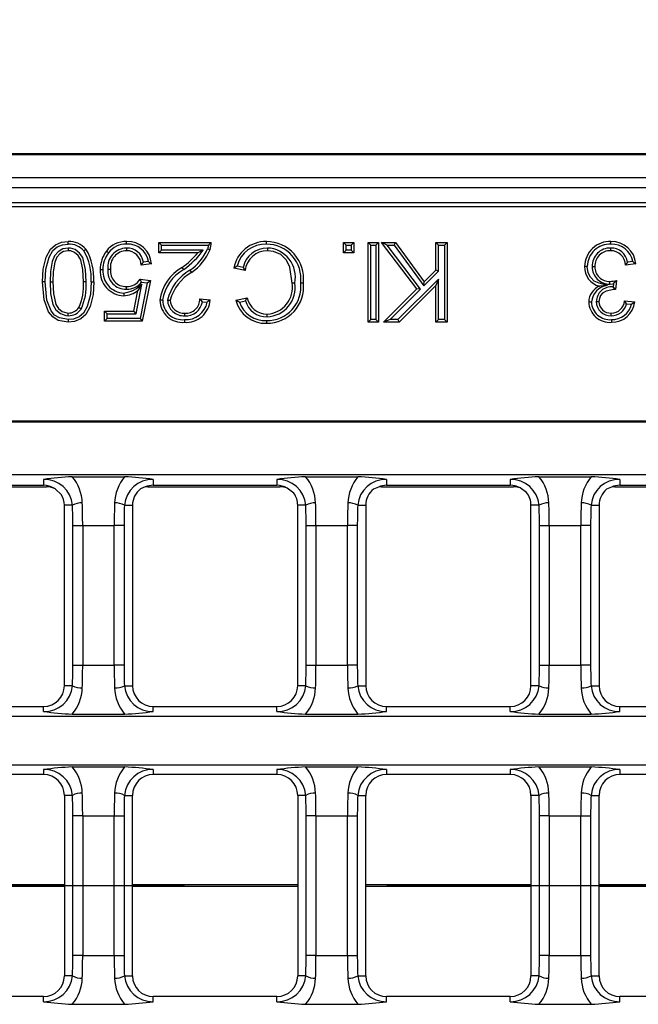
# Model space of a CAD drawing. Units: millimetres. Extents: x 56 to 3304, y 56 to 2320.
# Drawn here: x 1199 to 1261, y 531 to 630 of the extents above; entities that cross this region are included whole.
import ezdxf

# ---------------------------------------------------------------- set-up
doc = ezdxf.new("R2010")
doc.units = ezdxf.units.MM
doc.header["$LTSCALE"] = 8
doc.linetypes.add('CENTERX2', pattern=[20.32, 12.7, -2.54, 2.54, -2.54])
doc.layers.add('HAURATON_CENTERLINE', color=60, linetype='CENTERX2')
doc.layers.add('HAURATON_DIMENSIONING', color=1, linetype='Continuous')
doc.layers.add('HAURATON_PRODUCT_CONTOUR', color=7, linetype='Continuous', lineweight=25)
doc.styles.add('SLDTEXTSTYLE2', font='ARIAL.TTF', dxfattribs={"width": 0.948})
doc.dimstyles.new('SLDDIMSTYLE0', dxfattribs={"dimtxt": 28, "dimasz": 28, "dimexe": 0, "dimexo": 0.0625, "dimgap": 7, "dimtad": 1, "dimdec": 0, "dimrnd": 1e-09, "dimzin": 12, "dimdsep": 46, "dimtxsty": 'SLDTEXTSTYLE2', "dimsah": 1, "dimcen": 0.09, "dimadec": 0, "dimazin": 3, "dimtfac": 1, "dimtdec": 0, "dimtofl": 0, "dimtmove": 0, "dimatfit": 3, "dimfxl": 1, "dimfrac": 2, "dimtolj": 1, "dimtzin": 12, "dimarcsym": 0})

# ---------------------------------------------------------------- blocks, each defined once
blk = doc.blocks.new('_D_3')
at = {"layer": 'HAURATON_DIMENSIONING'}
for p, q in [((1303.482, 763.72), (1367.648, 763.72)), ((1367.648, 707.914), (1303.482, 707.914)), ((1085.565, 616.646), (1085.565, 704.753)), ((1585.565, 543.349), (1585.565, 704.753)), ((1585.565, 696.753), (1085.565, 696.753))]:
    blk.add_line(p, q, dxfattribs=at)
for centre, start, end in [((1303.482, 735.817), 90, 270), ((1367.648, 735.817), 270, 90)]:
    blk.add_arc(centre, 27.903, start, end, dxfattribs=at)
for points in [[(1085.565, 696.753), (1113.565, 692.446), (1113.565, 701.061)], [(1585.565, 696.753), (1557.565, 701.061), (1557.565, 692.446)]]:
    blk.add_solid(points, dxfattribs=at)
at = {"layer": 'HAURATON_DIMENSIONING', "insert": (1303.482, 750.425), "char_height": 28, "attachment_point": 1, "style": 'SLDTEXTSTYLE2'}
blk.add_mtext('500', dxfattribs=at)

msp = doc.modelspace()

# ---------------------------------------------------------------- linework, layer by layer
at = {"layer": 'HAURATON_CENTERLINE'}
msp.add_line((585.565, 543.349), (1585.565, 543.349), dxfattribs=at)
at = {"layer": 'HAURATON_PRODUCT_CONTOUR'}
for p, q in [((1584.065, 616.753), (587.065, 616.753)), ((1584.065, 616.649), (587.065, 616.649)), ((1584.065, 614.349), (587.065, 614.349)), ((1584.065, 613.349), (587.065, 613.349)), ((1086.591, 611.849), (1584.539, 611.849)), ((1583.659, 611.443), (1087.471, 611.443)), ((1213.205, 607.581), (1212.937, 607.849)), ((1212.937, 607.849), (1218.167, 607.849)), ((1212.937, 606.823), (1212.937, 607.849)), ((1213.205, 607.091), (1213.205, 607.581)), ((1213.205, 607.581), (1217.888, 607.581)), ((1231.716, 607.581), (1231.448, 607.849)), ((1231.448, 606.823), (1231.448, 607.849)), ((1231.448, 607.849), (1232.474, 607.849)), ((1231.716, 607.091), (1231.716, 607.581)), ((1231.716, 607.581), (1232.206, 607.581)), ((1232.206, 607.581), (1232.474, 607.849)), ((1232.206, 607.581), (1232.206, 607.091)), ((1232.474, 607.849), (1232.474, 606.823)), ((1234.19, 607.581), (1233.922, 607.849)), ((1233.922, 607.849), (1234.948, 607.849)), ((1233.922, 599.849), (1233.922, 607.849)), ((1234.19, 607.581), (1234.68, 607.581)), ((1234.19, 600.117), (1234.19, 607.581)), ((1234.68, 607.581), (1234.948, 607.849)), ((1234.68, 607.581), (1234.68, 600.117)), ((1234.948, 607.849), (1234.948, 599.849)), ((1235.809, 607.581), (1235.268, 607.849)), ((1238.816, 603.192), (1235.268, 607.849)), ((1235.268, 607.849), (1236.657, 607.849)), ((1239.171, 603.168), (1235.809, 607.581)), ((1235.809, 607.581), (1236.521, 607.581)), ((1236.521, 607.581), (1236.657, 607.849)), ((1236.521, 607.581), (1239.499, 603.498)), ((1236.657, 607.849), (1239.531, 603.908)), ((1240.972, 607.581), (1240.704, 607.849)), ((1240.704, 605.08), (1240.704, 607.849)), ((1240.704, 607.849), (1241.832, 607.849)), ((1240.972, 604.969), (1240.972, 607.581)), ((1240.972, 607.581), (1241.564, 607.581)), ((1241.564, 607.581), (1241.832, 607.849)), ((1241.564, 607.581), (1241.564, 600.117)), ((1241.832, 607.849), (1241.832, 599.849)), ((1203.829, 607.297), (1203.829, 607.029)), ((1209.687, 607.297), (1209.686, 607.029)), ((1213.205, 607.091), (1212.937, 606.823)), ((1216.85, 606.823), (1212.937, 606.823)), ((1217.382, 607.091), (1213.205, 607.091)), ((1217.382, 607.091), (1216.85, 606.823)), ((1223.822, 607.297), (1223.821, 607.029)), ((1231.716, 607.091), (1231.448, 606.823)), ((1232.474, 606.823), (1231.448, 606.823)), ((1232.206, 607.091), (1231.716, 607.091)), ((1232.206, 607.091), (1232.474, 606.823)), ((1258.236, 607.297), (1258.236, 607.029)), ((1212.178, 605.695), (1211.152, 605.593)), ((1211.875, 605.934), (1211.369, 605.884)), ((1221.38, 605.347), (1220.783, 605.486)), ((1256.391, 605.434), (1256.659, 605.434)), ((1260.762, 605.695), (1259.736, 605.593)), ((1260.456, 605.934), (1259.942, 605.883)), ((1207.807, 605.166), (1208.075, 605.166)), ((1216.046, 605.065), (1216.216, 604.857)), ((1221.578, 605.025), (1220.449, 605.288)), ((1239.499, 603.498), (1240.972, 604.969)), ((1239.531, 603.908), (1240.704, 605.08)), ((1240.972, 604.969), (1240.704, 605.08)), ((1202.023, 603.9), (1202.291, 603.9)), ((1205.635, 603.9), (1205.367, 603.9)), ((1209.681, 603.171), (1209.681, 603.439)), ((1210.637, 600.709), (1211.221, 603.683)), ((1211.221, 603.683), (1210.824, 603.049)), ((1211.754, 603.817), (1211.035, 600.22)), ((1211.049, 604.157), (1212.075, 604.054)), ((1211.178, 603.875), (1211.754, 603.817)), ((1212.075, 604.054), (1211.255, 599.952)), ((1211.754, 603.817), (1212.075, 604.054)), ((1226.564, 603.785), (1226.296, 603.785)), ((1240.972, 604.182), (1236.907, 600.117)), ((1240.704, 603.535), (1237.018, 599.849)), ((1239.499, 603.498), (1239.531, 603.908)), ((1240.972, 604.182), (1240.704, 603.535)), ((1240.704, 599.849), (1240.704, 603.535)), ((1240.972, 600.117), (1240.972, 604.182)), ((1257.908, 603.55), (1257.135, 603.469)), ((1258.16, 603.677), (1258.159, 603.945)), ((1258.16, 603.677), (1258.513, 603.71)), ((1258.513, 603.71), (1258.479, 603.407)), ((1258.569, 603.309), (1258.479, 603.407)), ((1258.822, 604.054), (1258.717, 603.131)), ((1210.416, 600.977), (1210.824, 603.049)), ((1235.473, 599.849), (1238.816, 603.192)), ((1236.12, 600.117), (1239.171, 603.168)), ((1239.171, 603.168), (1238.816, 603.192)), ((1258.569, 603.309), (1258.569, 603.142)), ((1213.797, 602.067), (1214.065, 602.067)), ((1217.039, 602.208), (1218.065, 602.105)), ((1217.287, 601.914), (1217.762, 601.866)), ((1220.655, 602.072), (1221.783, 602.314)), ((1221.001, 601.872), (1221.605, 602.002)), ((1256.801, 601.919), (1257.069, 601.916)), ((1259.633, 602.003), (1260.659, 601.9)), ((1259.846, 601.712), (1260.331, 601.664)), ((1203.84, 600.504), (1203.84, 600.772)), ((1205.125, 601.167), (1204.904, 601.32)), ((1207.728, 600.709), (1207.46, 600.977)), ((1207.46, 599.952), (1207.46, 600.977)), ((1207.46, 600.977), (1210.416, 600.977)), ((1207.728, 600.22), (1207.728, 600.709)), ((1207.728, 600.709), (1210.637, 600.709)), ((1210.637, 600.709), (1210.416, 600.977)), ((1215.523, 600.504), (1215.523, 600.772)), ((1223.791, 600.402), (1223.792, 600.67)), ((1258.29, 600.504), (1258.287, 600.772)), ((1207.728, 600.22), (1207.46, 599.952)), ((1211.255, 599.952), (1207.46, 599.952)), ((1211.035, 600.22), (1207.728, 600.22)), ((1211.035, 600.22), (1211.255, 599.952)), ((1234.19, 600.117), (1233.922, 599.849)), ((1234.948, 599.849), (1233.922, 599.849)), ((1234.68, 600.117), (1234.19, 600.117)), ((1234.68, 600.117), (1234.948, 599.849)), ((1236.12, 600.117), (1235.473, 599.849)), ((1237.018, 599.849), (1235.473, 599.849)), ((1236.907, 600.117), (1236.12, 600.117)), ((1236.907, 600.117), (1237.018, 599.849)), ((1240.972, 600.117), (1240.704, 599.849)), ((1241.832, 599.849), (1240.704, 599.849)), ((1241.564, 600.117), (1240.972, 600.117)), ((1241.564, 600.117), (1241.832, 599.849)), ((1087.471, 589.962), (1583.659, 589.962)), ((1087.557, 589.876), (1583.574, 589.876)), ((1087.557, 584.576), (1583.574, 584.576)), ((1201.365, 584.095), (1201.365, 583.499)), ((1204.239, 584.356), (1209.491, 584.356)), ((1212.365, 584.095), (1212.365, 583.499)), ((1224.765, 584.095), (1224.765, 583.499)), ((1227.639, 584.356), (1232.891, 584.356)), ((1235.765, 584.095), (1235.765, 583.499)), ((1248.165, 584.095), (1248.165, 583.499)), ((1251.039, 584.356), (1256.291, 584.356)), ((1259.165, 584.095), (1259.165, 583.499)), ((1188.397, 583.349), (1201.645, 583.349)), ((1188.965, 583.499), (1201.365, 583.499)), ((1211.566, 583.332), (1211.09, 583.15)), ((1211.823, 583.349), (1225.071, 583.349)), ((1212.365, 583.499), (1224.765, 583.499)), ((1226.473, 582.696), (1225.798, 583.212)), ((1234.954, 583.327), (1234.459, 583.125)), ((1235.249, 583.349), (1248.497, 583.349)), ((1235.765, 583.499), (1248.165, 583.499)), ((1249.807, 582.786), (1249.153, 583.238)), ((1258.339, 583.32), (1257.824, 583.096)), ((1258.676, 583.349), (1271.924, 583.349)), ((1259.165, 583.499), (1271.565, 583.499)), ((1203.451, 563.399), (1203.451, 581.499)), ((1204.259, 581.499), (1203.451, 581.499)), ((1209.471, 581.499), (1210.28, 581.499)), ((1210.28, 581.499), (1210.28, 563.399)), ((1226.851, 563.399), (1226.851, 581.499)), ((1227.659, 581.499), (1226.851, 581.499)), ((1232.871, 581.499), (1233.68, 581.499)), ((1233.68, 581.499), (1233.68, 563.399)), ((1250.251, 563.399), (1250.251, 581.499)), ((1251.059, 581.499), (1250.251, 581.499)), ((1256.271, 581.499), (1257.08, 581.499)), ((1257.08, 581.499), (1257.08, 563.399)), ((1204.3, 579.449), (1205.286, 579.449)), ((1204.3, 565.449), (1204.3, 579.449)), ((1205.286, 579.449), (1208.445, 579.449)), ((1205.286, 579.449), (1205.286, 565.449)), ((1209.43, 579.449), (1208.445, 579.449)), ((1208.445, 565.449), (1208.445, 579.449)), ((1209.43, 579.449), (1209.43, 565.449)), ((1227.7, 579.449), (1228.686, 579.449)), ((1227.7, 565.449), (1227.7, 579.449)), ((1228.686, 579.449), (1231.845, 579.449)), ((1228.686, 579.449), (1228.686, 565.449)), ((1232.83, 579.449), (1231.845, 579.449)), ((1231.845, 565.449), (1231.845, 579.449)), ((1232.83, 579.449), (1232.83, 565.449)), ((1251.1, 579.449), (1252.086, 579.449)), ((1251.1, 565.449), (1251.1, 579.449)), ((1252.086, 579.449), (1255.245, 579.449)), ((1252.086, 579.449), (1252.086, 565.449)), ((1256.23, 579.449), (1255.245, 579.449)), ((1255.245, 565.449), (1255.245, 579.449)), ((1256.23, 579.449), (1256.23, 565.449)), ((1204.3, 565.449), (1205.286, 565.449)), ((1205.286, 565.449), (1208.445, 565.449)), ((1209.43, 565.449), (1208.445, 565.449)), ((1227.7, 565.449), (1228.686, 565.449)), ((1228.686, 565.449), (1231.845, 565.449)), ((1232.83, 565.449), (1231.845, 565.449)), ((1251.1, 565.449), (1252.086, 565.449)), ((1252.086, 565.449), (1255.245, 565.449)), ((1256.23, 565.449), (1255.245, 565.449)), ((1204.259, 563.399), (1203.451, 563.399)), ((1209.471, 563.399), (1210.28, 563.399)), ((1227.659, 563.399), (1226.851, 563.399)), ((1232.871, 563.399), (1233.68, 563.399)), ((1251.059, 563.399), (1250.251, 563.399)), ((1256.271, 563.399), (1257.08, 563.399)), ((1188.965, 561.314), (1201.365, 561.314)), ((1201.365, 560.803), (1201.365, 561.314)), ((1212.365, 560.803), (1212.365, 561.314)), ((1212.365, 561.314), (1224.765, 561.314)), ((1224.765, 560.803), (1224.765, 561.314)), ((1235.765, 560.803), (1235.765, 561.314)), ((1235.765, 561.314), (1248.165, 561.314)), ((1248.165, 560.803), (1248.165, 561.314)), ((1259.165, 560.803), (1259.165, 561.314)), ((1259.165, 561.314), (1271.565, 561.314)), ((1583.574, 560.322), (1087.557, 560.322)), ((1204.239, 560.542), (1209.491, 560.542)), ((1227.639, 560.542), (1232.891, 560.542)), ((1251.039, 560.542), (1256.291, 560.542)), ((1087.557, 555.476), (1326.83, 555.476)), ((1204.239, 555.256), (1209.491, 555.256)), ((1227.639, 555.256), (1232.891, 555.256)), ((1251.039, 555.256), (1256.291, 555.256)), ((1201.365, 554.485), (1188.965, 554.485)), ((1201.365, 554.995), (1201.365, 554.485)), ((1212.365, 554.995), (1212.365, 554.485)), ((1224.765, 554.485), (1212.365, 554.485)), ((1224.765, 554.995), (1224.765, 554.485)), ((1235.765, 554.995), (1235.765, 554.485)), ((1248.165, 554.485), (1235.765, 554.485)), ((1248.165, 554.995), (1248.165, 554.485)), ((1259.165, 554.995), (1259.165, 554.485)), ((1271.565, 554.485), (1259.165, 554.485)), ((1203.451, 552.399), (1203.451, 534.299)), ((1204.259, 552.399), (1203.451, 552.399)), ((1209.471, 552.399), (1210.28, 552.399)), ((1210.28, 534.299), (1210.28, 552.399)), ((1226.851, 552.399), (1226.851, 534.299)), ((1227.659, 552.399), (1226.851, 552.399)), ((1232.871, 552.399), (1233.68, 552.399)), ((1233.68, 534.299), (1233.68, 552.399)), ((1250.251, 552.399), (1250.251, 534.299)), ((1251.059, 552.399), (1250.251, 552.399)), ((1256.271, 552.399), (1257.08, 552.399)), ((1257.08, 534.299), (1257.08, 552.399)), ((1205.286, 550.349), (1204.3, 550.349)), ((1204.3, 536.349), (1204.3, 550.349)), ((1205.286, 550.349), (1208.445, 550.349)), ((1205.286, 550.349), (1205.286, 536.349)), ((1208.445, 550.349), (1209.43, 550.349)), ((1208.445, 536.349), (1208.445, 550.349)), ((1209.43, 550.349), (1209.43, 536.349)), ((1228.686, 550.349), (1227.7, 550.349)), ((1227.7, 536.349), (1227.7, 550.349)), ((1228.686, 550.349), (1231.845, 550.349)), ((1228.686, 550.349), (1228.686, 536.349)), ((1231.845, 550.349), (1232.83, 550.349)), ((1231.845, 536.349), (1231.845, 550.349)), ((1232.83, 550.349), (1232.83, 536.349)), ((1252.086, 550.349), (1251.1, 550.349)), ((1251.1, 536.349), (1251.1, 550.349)), ((1252.086, 550.349), (1255.245, 550.349)), ((1252.086, 550.349), (1252.086, 536.349)), ((1255.245, 550.349), (1256.23, 550.349)), ((1255.245, 536.349), (1255.245, 550.349)), ((1256.23, 550.349), (1256.23, 536.349)), ((1203.451, 543.437), (1186.88, 543.437)), ((1203.451, 543.262), (1186.88, 543.262)), ((1226.851, 543.437), (1210.28, 543.437)), ((1226.851, 543.262), (1210.28, 543.262)), ((1250.251, 543.437), (1233.68, 543.437)), ((1250.251, 543.262), (1233.68, 543.262)), ((1273.651, 543.437), (1257.08, 543.437)), ((1273.651, 543.262), (1257.08, 543.262)), ((1205.286, 536.349), (1204.3, 536.349)), ((1205.286, 536.349), (1208.445, 536.349)), ((1208.445, 536.349), (1209.43, 536.349)), ((1228.686, 536.349), (1227.7, 536.349)), ((1228.686, 536.349), (1231.845, 536.349)), ((1231.845, 536.349), (1232.83, 536.349)), ((1252.086, 536.349), (1251.1, 536.349)), ((1252.086, 536.349), (1255.245, 536.349)), ((1255.245, 536.349), (1256.23, 536.349)), ((1204.259, 534.299), (1203.451, 534.299)), ((1209.471, 534.299), (1210.28, 534.299)), ((1227.659, 534.299), (1226.851, 534.299)), ((1232.871, 534.299), (1233.68, 534.299)), ((1251.059, 534.299), (1250.251, 534.299)), ((1256.271, 534.299), (1257.08, 534.299)), ((1201.365, 532.214), (1188.965, 532.214)), ((1201.365, 531.703), (1201.365, 532.214)), ((1204.239, 531.442), (1209.491, 531.442)), ((1212.365, 531.703), (1212.365, 532.214)), ((1224.765, 532.214), (1212.365, 532.214)), ((1224.765, 531.703), (1224.765, 532.214)), ((1227.639, 531.442), (1232.891, 531.442)), ((1235.765, 531.703), (1235.765, 532.214)), ((1248.165, 532.214), (1235.765, 532.214)), ((1248.165, 531.703), (1248.165, 532.214)), ((1251.039, 531.442), (1256.291, 531.442)), ((1259.165, 531.703), (1259.165, 532.214)), ((1271.565, 532.214), (1259.165, 532.214))]:
    msp.add_line(p, q, dxfattribs=at)
at = {"layer": 'HAURATON_PRODUCT_CONTOUR', "flags": 128}
for points in [[(1201.265, 603.904), (1201.332, 605.165), (1201.619, 606.385), (1202.064, 607.179), (1202.559, 607.622), (1203.173, 607.877), (1203.829, 607.952)], [(1201.533, 603.903), (1201.602, 605.169), (1201.908, 606.385), (1202.304, 607.049), (1202.739, 607.418), (1203.27, 607.625), (1203.827, 607.684)], [(1203.827, 607.684), (1203.828, 607.764), (1203.828, 607.844), (1203.829, 607.952)], [(1209.692, 607.684), (1209.692, 607.764), (1209.692, 607.844), (1209.692, 607.952)], [(1217.888, 607.581), (1217.857, 607.401), (1217.806, 607.224)], [(1223.716, 607.684), (1223.716, 607.764), (1223.716, 607.844), (1223.716, 607.952)], [(1258.273, 607.684), (1258.273, 607.764), (1258.273, 607.844), (1258.273, 607.952)], [(1203.829, 607.297), (1203.293, 607.201), (1202.811, 606.909), (1202.463, 606.504), (1202.224, 605.931), (1202.061, 604.933), (1202.023, 603.9)], [(1203.829, 607.029), (1203.376, 606.946), (1202.982, 606.703), (1202.692, 606.366), (1202.486, 605.876), (1202.327, 604.905), (1202.291, 603.9)], [(1205.635, 603.9), (1205.579, 605.127), (1205.291, 606.332), (1204.969, 606.793), (1204.523, 607.133), (1204.058, 607.28), (1203.829, 607.297)], [(1205.367, 603.9), (1205.309, 605.128), (1205.097, 606.102), (1204.845, 606.53), (1204.47, 606.855), (1204.101, 607.001), (1203.829, 607.029)], [(1205.405, 607.015), (1205.51, 607.098), (1205.616, 607.181)], [(1207.873, 606.816), (1207.81, 606.865), (1207.746, 606.915), (1207.662, 606.98)], [(1217.806, 607.224), (1217.895, 607.194), (1217.978, 607.166), (1218.06, 607.138)], [(1226.296, 603.785), (1226.073, 605.363), (1225.735, 606.073), (1225.169, 606.63), (1224.413, 606.959), (1223.821, 607.029)], [(1211.369, 605.884), (1211.262, 605.738), (1211.152, 605.593)], [(1211.875, 605.934), (1212.029, 605.815), (1212.178, 605.695)], [(1220.783, 605.486), (1220.615, 605.387), (1220.449, 605.288)], [(1255.901, 605.441), (1255.821, 605.442), (1255.741, 605.442), (1255.633, 605.442)], [(1257.908, 603.55), (1257.1, 603.755), (1256.603, 603.979), (1256.211, 604.36), (1255.985, 604.821), (1255.901, 605.441)], [(1259.942, 605.883), (1259.84, 605.738), (1259.736, 605.593)], [(1260.456, 605.934), (1260.611, 605.815), (1260.762, 605.695)], [(1207.318, 605.106), (1207.237, 605.106), (1207.157, 605.106), (1207.049, 605.105)], [(1215.43, 605.134), (1215.379, 605.195), (1215.327, 605.257), (1215.259, 605.339)], [(1221.38, 605.347), (1221.477, 605.186), (1221.578, 605.025)], [(1201.533, 603.903), (1201.452, 603.903), (1201.372, 603.903), (1201.265, 603.904)], [(1203.829, 599.849), (1202.83, 600.043), (1202.278, 600.388), (1201.873, 600.9), (1201.421, 602.11), (1201.265, 603.904)], [(1203.831, 600.117), (1202.957, 600.28), (1202.475, 600.573), (1202.118, 601.013), (1201.706, 602.073), (1201.533, 603.903)], [(1202.023, 603.9), (1202.073, 602.751), (1202.304, 601.625), (1202.599, 601.109), (1203.046, 600.716), (1203.592, 600.522), (1203.84, 600.504)], [(1202.291, 603.9), (1202.342, 602.751), (1202.595, 601.621), (1202.856, 601.222), (1203.227, 600.922), (1203.686, 600.78), (1203.84, 600.772)], [(1206.393, 603.904), (1206.324, 602.643), (1206.04, 601.422), (1205.609, 600.645), (1205.101, 600.183), (1204.467, 599.92), (1203.829, 599.849)], [(1206.125, 603.903), (1206.056, 602.638), (1205.751, 601.421), (1205.359, 600.761), (1204.916, 600.384), (1204.375, 600.173), (1203.831, 600.117)], [(1206.125, 603.903), (1206.206, 603.903), (1206.286, 603.903), (1206.393, 603.904)], [(1211.178, 603.875), (1211.115, 604.016), (1211.049, 604.157)], [(1227.156, 603.79), (1227.236, 603.79), (1227.317, 603.79), (1227.424, 603.79)], [(1209.398, 602.784), (1209.398, 602.703), (1209.397, 602.623), (1209.397, 602.516)], [(1258.569, 603.142), (1257.786, 602.981), (1257.439, 602.775), (1257.228, 602.537), (1257.106, 602.243), (1257.069, 601.916)], [(1213.307, 602.056), (1213.227, 602.057), (1213.146, 602.057), (1213.039, 602.057)], [(1217.287, 601.914), (1217.166, 602.061), (1217.039, 602.208)], [(1217.762, 601.866), (1217.915, 601.986), (1218.065, 602.105)], [(1221.001, 601.872), (1220.826, 601.971), (1220.655, 602.072)], [(1221.605, 602.002), (1221.693, 602.158), (1221.783, 602.314)], [(1256.312, 601.882), (1256.231, 601.882), (1256.151, 601.883), (1256.044, 601.883)], [(1259.846, 601.712), (1259.742, 601.858), (1259.633, 602.003)], [(1260.331, 601.664), (1260.497, 601.782), (1260.659, 601.9)], [(1203.831, 600.117), (1203.83, 600.037), (1203.83, 599.956), (1203.829, 599.849)], [(1215.5, 600.117), (1215.5, 600.037), (1215.501, 599.956), (1215.501, 599.849)], [(1223.738, 600.015), (1223.738, 599.934), (1223.738, 599.854), (1223.738, 599.747)], [(1258.321, 600.117), (1258.321, 600.037), (1258.32, 599.956), (1258.319, 599.849)], [(1203.142, 582.59), (1202.553, 583.122), (1202.45, 583.179)]]:
    msp.add_lwpolyline(points, dxfattribs=at)
at = {"layer": 'HAURATON_PRODUCT_CONTOUR'}
for centre, radius, start, end in [((1203.919, 605.704), 1.982, 41.40728, 92.64531), ((1203.92, 605.706), 2.247, 41.01003, 92.32019), ((1209.621, 605.491), 2.461, 88.35295, 142.77018), ((1209.621, 605.492), 2.193, 88.13814, 142.8614), ((1209.789, 605.562), 2.392, 3.20355, 92.33003), ((1209.82, 605.606), 2.082, 9.07536, 93.50904), ((1213.975, 611.948), 5.863, 311.86343, 315.65008), ((1216.129, 607.793), 2.039, 341.25534, 1.58218), ((1223.662, 604.683), 3.269, 89.06935, 169.32551), ((1223.613, 604.765), 2.92, 87.97195, 165.71618), ((1223.702, 604.207), 3.745, 353.60582, 89.79805), ((1223.707, 604.21), 3.474, 353.06694, 89.8489), ((1258.168, 605.419), 2.535, 87.62988, 179.48187), ((1258.168, 605.42), 2.267, 87.33303, 179.44613), ((1258.342, 605.528), 2.425, 3.96055, 91.64651), ((1258.366, 605.562), 2.123, 10.07986, 92.50133), ((1200.657, 604.277), 5.481, 356.0909, 29.97143), ((1200.695, 604.283), 5.711, 356.19164, 30.49232), ((1210.026, 605.171), 2.977, 142.57122, 181.2655), ((1210.024, 605.172), 2.708, 142.60353, 181.39161), ((1209.721, 605.372), 1.925, 91.02667, 186.1432), ((1209.713, 605.377), 1.652, 90.95392, 187.33381), ((1209.701, 605.578), 1.451, 0.58049, 90.62169), ((1209.736, 605.648), 1.65, 8.22375, 91.71743), ((1208.659, 614.012), 10.898, 307.2709, 318.72987), ((1210.201, 612.298), 8.87, 306.12805, 324.05711), ((1213.169, 609.207), 5.043, 304.77674, 336.84749), ((1213.189, 609.191), 5.286, 304.92511, 337.13925), ((1223.789, 604.833), 2.464, 89.24035, 167.97217), ((1223.805, 604.789), 2.24, 89.5772, 173.94339), ((1223.689, 604.367), 2.933, 348.55065, 87.412), ((1258.19, 605.497), 1.801, 88.54943, 181.98882), ((1258.193, 605.494), 1.535, 88.39596, 182.24097), ((1258.288, 605.624), 1.673, 8.88638, 91.79061), ((1258.247, 605.539), 1.49, 2.07572, 90.42588), ((1257.535, 605.332), 1.905, 176.68903, 257.86556), ((1258.108, 605.394), 1.717, 178.65776, 271.72485), ((1258.113, 605.398), 1.454, 178.60036, 271.82975), ((1209.479, 604.949), 2.435, 176.31505, 268.0733), ((1209.478, 604.949), 2.167, 175.84327, 267.86945), ((1209.601, 604.973), 1.804, 173.87003, 272.54226), ((1209.601, 604.975), 1.538, 172.84978, 272.96508), ((1217.4, 601.5), 4.396, 119.14541, 172.71601), ((1217.41, 601.497), 4.141, 118.56157, 172.23376), ((1218.388, 600.965), 4.722, 119.73869, 166.49941), ((1218.462, 600.901), 4.549, 119.59521, 165.15318), ((1200.005, 603.531), 5.375, 335.7111, 3.93611), ((1200.094, 603.521), 5.554, 334.91974, 3.90884), ((1209.052, 605.784), 3.02, 276.57972, 315.90577), ((1209.747, 604.975), 1.538, 267.51851, 327.84362), ((1209.751, 604.964), 1.794, 267.75651, 322.63141), ((1223.768, 603.422), 3.408, 269.49219, 6.20428), ((1223.773, 603.416), 3.67, 269.45364, 5.84093), ((1223.685, 603.316), 2.916, 272.08669, 9.25329), ((1223.63, 603.363), 2.699, 273.45132, 8.98507), ((1257.791, 601.849), 1.748, 112.04809, 178.9054), ((1258.197, 601.676), 1.897, 98.76414, 173.75279), ((1258.325, 601.89), 1.524, 84.23254, 178.92775), ((1258.075, 606.533), 2.589, 271.8679, 286.78733), ((1251.93, 609.932), 9.058, 316.61268, 319.53969), ((1209.36, 604.789), 2.274, 270.94669, 310.08072), ((1254.542, 599.826), 5.325, 38.37423, 40.86179), ((1258.514, 601.445), 1.698, 83.15383, 88.14402), ((1215.276, 602.074), 2.237, 180.43283, 275.77436), ((1215.278, 602.075), 1.97, 180.53998, 276.49089), ((1215.411, 602.115), 1.615, 181.69976, 273.98696), ((1215.42, 602.124), 1.356, 182.42211, 274.37337), ((1215.669, 602.236), 2.126, 265.44247, 349.99078), ((1215.689, 602.22), 2.378, 265.45085, 357.2447), ((1215.646, 602.161), 1.394, 264.96122, 1.92902), ((1215.662, 602.138), 1.64, 265.13577, 352.13876), ((1223.61, 602.783), 3.04, 193.53852, 272.41735), ((1223.597, 602.753), 2.742, 198.73654, 272.93586), ((1223.719, 602.597), 2.196, 195.71656, 271.89157), ((1223.768, 602.69), 2.02, 190.71948, 270.70171), ((1258.148, 601.948), 2.106, 181.77269, 274.65541), ((1258.15, 601.948), 1.839, 182.05142, 275.35182), ((1258.218, 601.919), 1.417, 180.00959, 272.93081), ((1258.22, 601.921), 1.151, 180.22058, 273.35439), ((1258.323, 602.084), 1.313, 268.42908, 356.44337), ((1258.339, 602.046), 1.543, 268.17471, 347.49916), ((1258.364, 602.159), 2.31, 268.90069, 353.5822), ((1258.397, 602.098), 1.982, 267.79908, 347.35842), ((1203.85, 602.06), 1.288, 269.56707, 324.93532), ((1203.848, 602.065), 1.561, 269.68454, 324.86226), ((1207.45, 532.975), 51.481, 93.57669, 96.78845), ((1201.433, 581.259), 2.837, 4.85077, 91.36267), ((1200.988, 581.604), 4.259, 1.64793, 40.24215), ((1212.743, 581.604), 4.259, 139.75785, 178.35207), ((1212.298, 581.259), 2.837, 88.63733, 175.14923), ((1206.28, 532.975), 51.481, 83.21155, 86.42331), ((1230.85, 532.975), 51.481, 93.57669, 96.78845), ((1224.833, 581.259), 2.837, 4.85077, 91.36267), ((1224.388, 581.604), 4.259, 1.64793, 40.24215), ((1236.143, 581.604), 4.259, 139.75785, 178.35207), ((1235.698, 581.259), 2.837, 88.63733, 175.14923), ((1229.68, 532.975), 51.481, 83.21155, 86.42331), ((1254.25, 532.975), 51.481, 93.57669, 96.78845), ((1248.233, 581.259), 2.837, 4.85077, 91.36267), ((1247.788, 581.604), 4.259, 1.64793, 40.24215), ((1259.543, 581.604), 4.259, 139.75785, 178.35207), ((1259.098, 581.259), 2.837, 88.63733, 175.14923), ((1253.08, 532.975), 51.481, 83.21155, 86.42331), ((1201.365, 581.499), 2, 57.13421, 90), ((1212.365, 581.499), 2.085, 127.67835, 180), ((1212.365, 581.499), 2, 90, 113.55793), ((1224.765, 581.499), 2, 58.91399, 90), ((1224.765, 581.499), 2.085, 0, 35.03927), ((1235.765, 581.499), 2.085, 128.78541, 180), ((1235.765, 581.499), 2, 90, 113.94126), ((1248.165, 581.499), 2, 60.40973, 90), ((1248.165, 581.499), 2.085, 0, 38.08925), ((1259.165, 581.499), 2.085, 130.0343, 180), ((1259.165, 581.499), 2, 90, 114.40037), ((1201.365, 581.499), 2.085, 0, 31.54769), ((1205.127, 579.992), 1.739, 86.10029, 119.92291), ((1208.603, 579.992), 1.739, 60.07709, 93.89971), ((1228.527, 579.992), 1.739, 86.10029, 119.92291), ((1232.003, 579.992), 1.739, 60.07709, 93.89971), ((1251.927, 579.992), 1.739, 86.10029, 119.92291), ((1255.403, 579.992), 1.739, 60.07709, 93.89971), ((1201.433, 563.639), 2.837, 268.63733, 355.14923), ((1201.365, 563.399), 2.085, 270, 0), ((1200.988, 563.294), 4.259, 319.75785, 358.35207), ((1205.127, 564.906), 1.739, 240.07709, 273.89971), ((1208.603, 564.906), 1.739, 266.10029, 299.92291), ((1212.743, 563.294), 4.259, 181.64793, 220.24215), ((1212.298, 563.639), 2.837, 184.85077, 271.36267), ((1212.365, 563.399), 2.085, 180, 270), ((1224.833, 563.639), 2.837, 268.63733, 355.14923), ((1224.765, 563.399), 2.085, 270, 0), ((1224.388, 563.294), 4.259, 319.75785, 358.35207), ((1228.527, 564.906), 1.739, 240.07709, 273.89971), ((1232.003, 564.906), 1.739, 266.10029, 299.92291), ((1236.143, 563.294), 4.259, 181.64793, 220.24215), ((1235.698, 563.639), 2.837, 184.85077, 271.36267), ((1235.765, 563.399), 2.085, 180, 270), ((1248.233, 563.639), 2.837, 268.63733, 355.14923), ((1248.165, 563.399), 2.085, 270, 0), ((1247.788, 563.294), 4.259, 319.75785, 358.35207), ((1251.927, 564.906), 1.739, 240.07709, 273.89971), ((1255.403, 564.906), 1.739, 266.10029, 299.92291), ((1259.543, 563.294), 4.259, 181.64793, 220.24215), ((1259.098, 563.639), 2.837, 184.85077, 271.36267), ((1259.165, 563.399), 2.085, 180, 270), ((1207.45, 611.923), 51.481, 263.21155, 266.42331), ((1206.28, 611.923), 51.481, 273.57669, 276.78845), ((1230.85, 611.923), 51.481, 263.21155, 266.42331), ((1229.68, 611.923), 51.481, 273.57669, 276.78845), ((1254.25, 611.923), 51.481, 263.21155, 266.42331), ((1253.08, 611.923), 51.481, 273.57669, 276.78845), ((1207.45, 503.875), 51.481, 93.57669, 96.78845), ((1200.988, 552.504), 4.259, 1.64793, 40.24215), ((1212.743, 552.504), 4.259, 139.75785, 178.35207), ((1206.28, 503.875), 51.481, 83.21155, 86.42331), ((1230.85, 503.875), 51.481, 93.57669, 96.78845), ((1224.388, 552.504), 4.259, 1.64793, 40.24215), ((1236.143, 552.504), 4.259, 139.75785, 178.35207), ((1229.68, 503.875), 51.481, 83.21155, 86.42331), ((1254.25, 503.875), 51.481, 93.57669, 96.78845), ((1247.788, 552.504), 4.259, 1.64793, 40.24215), ((1259.543, 552.504), 4.259, 139.75785, 178.35207), ((1253.08, 503.875), 51.481, 83.21155, 86.42331), ((1201.433, 552.159), 2.837, 4.85077, 91.36267), ((1201.365, 552.399), 2.085, 0, 90), ((1212.298, 552.159), 2.837, 88.63733, 175.14923), ((1212.365, 552.399), 2.085, 90, 180), ((1224.833, 552.159), 2.837, 4.85077, 91.36267), ((1224.765, 552.399), 2.085, 0, 90), ((1235.698, 552.159), 2.837, 88.63733, 175.14923), ((1235.765, 552.399), 2.085, 90, 180), ((1248.233, 552.159), 2.837, 4.85077, 91.36267), ((1248.165, 552.399), 2.085, 0, 90), ((1259.098, 552.159), 2.837, 88.63733, 175.14923), ((1259.165, 552.399), 2.085, 90, 180), ((1205.127, 550.892), 1.739, 86.10029, 119.92291), ((1208.603, 550.892), 1.739, 60.07709, 93.89971), ((1228.527, 550.892), 1.739, 86.10029, 119.92291), ((1232.003, 550.892), 1.739, 60.07709, 93.89971), ((1251.927, 550.892), 1.739, 86.10029, 119.92291), ((1255.403, 550.892), 1.739, 60.07709, 93.89971), ((1201.433, 534.539), 2.837, 268.63733, 355.14923), ((1201.365, 534.299), 2.085, 270, 0), ((1205.127, 535.806), 1.739, 240.07709, 273.89971), ((1208.603, 535.806), 1.739, 266.10029, 299.92291), ((1212.298, 534.539), 2.837, 184.85077, 271.36267), ((1212.365, 534.299), 2.085, 180, 270), ((1224.833, 534.539), 2.837, 268.63733, 355.14923), ((1224.765, 534.299), 2.085, 270, 0), ((1228.527, 535.806), 1.739, 240.07709, 273.89971), ((1232.003, 535.806), 1.739, 266.10029, 299.92291), ((1235.698, 534.539), 2.837, 184.85077, 271.36267), ((1235.765, 534.299), 2.085, 180, 270), ((1248.233, 534.539), 2.837, 268.63733, 355.14923), ((1248.165, 534.299), 2.085, 270, 0), ((1251.927, 535.806), 1.739, 240.07709, 273.89971), ((1255.403, 535.806), 1.739, 266.10029, 299.92291), ((1259.098, 534.539), 2.837, 184.85077, 271.36267), ((1259.165, 534.299), 2.085, 180, 270), ((1200.988, 534.194), 4.259, 319.75785, 358.35207), ((1212.743, 534.194), 4.259, 181.64793, 220.24215), ((1224.388, 534.194), 4.259, 319.75785, 358.35207), ((1236.143, 534.194), 4.259, 181.64793, 220.24215), ((1247.788, 534.194), 4.259, 319.75785, 358.35207), ((1259.543, 534.194), 4.259, 181.64793, 220.24215), ((1207.45, 582.823), 51.481, 263.21155, 266.42331), ((1206.28, 582.823), 51.481, 273.57669, 276.78845), ((1230.85, 582.823), 51.481, 263.21155, 266.42331), ((1229.68, 582.823), 51.481, 273.57669, 276.78845), ((1254.25, 582.823), 51.481, 263.21155, 266.42331), ((1253.08, 582.823), 51.481, 273.57669, 276.78845)]:
    msp.add_arc(centre, radius, start, end, dxfattribs=at)
for centre, major_axis, ratio, start_param, end_param in [((1201.635, 581.339), (-0.946, -1.776), 0.99384, 3.213901, 3.628313), ((1211.834, 581.339), (-0.946, 1.776), 0.99384, 5.796465, 5.925422), ((1225.061, 581.339), (-0.946, -1.776), 0.99384, 3.256646, 3.628313), ((1235.26, 581.339), (-0.946, 1.776), 0.99384, 5.796465, 5.944823), ((1248.487, 581.339), (-0.946, -1.776), 0.99384, 3.294639, 3.628313), ((1258.686, 581.339), (-0.946, 1.776), 0.99384, 5.796465, 5.965486), ((1203.747, 579.449), (0, 10), 0.15384, 4.712389, 4.942184), ((1209.983, 579.449), (0, 10), 0.15384, 1.341001, 1.570796), ((1227.147, 579.449), (0, 10), 0.15384, 4.712389, 4.942184), ((1233.383, 579.449), (0, 10), 0.15384, 1.341001, 1.570796), ((1250.547, 579.449), (0, 10), 0.15384, 4.712389, 4.942184), ((1256.783, 579.449), (0, 10), 0.15384, 1.341001, 1.570796), ((1202.761, 579.449), (0, 9), 0.170933, 4.712389, 4.942184), ((1210.969, 579.449), (0, 9), 0.170933, 1.341001, 1.570796), ((1226.161, 579.449), (0, 9), 0.170933, 4.712389, 4.942184), ((1234.369, 579.449), (0, 9), 0.170933, 1.341001, 1.570796), ((1249.561, 579.449), (0, 9), 0.170933, 4.712389, 4.942184), ((1257.769, 579.449), (0, 9), 0.170933, 1.341001, 1.570796), ((1202.761, 565.449), (0, 9), 0.170933, 4.482594, 4.712389), ((1203.747, 565.449), (0, 10), 0.15384, 4.482594, 4.712389), ((1209.983, 565.449), (0, 10), 0.15384, 1.570796, 1.800591), ((1210.969, 565.449), (0, 9), 0.170933, 1.570796, 1.800591), ((1226.161, 565.449), (0, 9), 0.170933, 4.482594, 4.712389), ((1227.147, 565.449), (0, 10), 0.15384, 4.482594, 4.712389), ((1233.383, 565.449), (0, 10), 0.15384, 1.570796, 1.800591), ((1234.369, 565.449), (0, 9), 0.170933, 1.570796, 1.800591), ((1249.561, 565.449), (0, 9), 0.170933, 4.482594, 4.712389), ((1250.547, 565.449), (0, 10), 0.15384, 4.482594, 4.712389), ((1256.783, 565.449), (0, 10), 0.15384, 1.570796, 1.800591), ((1257.769, 565.449), (0, 9), 0.170933, 1.570796, 1.800591), ((1202.761, 550.349), (0, 9), 0.170933, 4.712389, 4.942184), ((1203.747, 550.349), (0, 10), 0.15384, 4.712389, 4.942184), ((1209.983, 550.349), (0, 10), 0.15384, 1.341001, 1.570796), ((1210.969, 550.349), (0, 9), 0.170933, 1.341001, 1.570796), ((1226.161, 550.349), (0, 9), 0.170933, 4.712389, 4.942184), ((1227.147, 550.349), (0, 10), 0.15384, 4.712389, 4.942184), ((1233.383, 550.349), (0, 10), 0.15384, 1.341001, 1.570796), ((1234.369, 550.349), (0, 9), 0.170933, 1.341001, 1.570796), ((1249.561, 550.349), (0, 9), 0.170933, 4.712389, 4.942184), ((1250.547, 550.349), (0, 10), 0.15384, 4.712389, 4.942184), ((1256.783, 550.349), (0, 10), 0.15384, 1.341001, 1.570796), ((1257.769, 550.349), (0, 9), 0.170933, 1.341001, 1.570796), ((1202.761, 536.349), (0, 9), 0.170933, 4.482594, 4.712389), ((1203.747, 536.349), (0, 10), 0.15384, 4.482594, 4.712389), ((1209.983, 536.349), (0, 10), 0.15384, 1.570796, 1.800591), ((1210.969, 536.349), (0, 9), 0.170933, 1.570796, 1.800591), ((1226.161, 536.349), (0, 9), 0.170933, 4.482594, 4.712389), ((1227.147, 536.349), (0, 10), 0.15384, 4.482594, 4.712389), ((1233.383, 536.349), (0, 10), 0.15384, 1.570796, 1.800591), ((1234.369, 536.349), (0, 9), 0.170933, 1.570796, 1.800591), ((1249.561, 536.349), (0, 9), 0.170933, 4.482594, 4.712389), ((1250.547, 536.349), (0, 10), 0.15384, 4.482594, 4.712389), ((1256.783, 536.349), (0, 10), 0.15384, 1.570796, 1.800591), ((1257.769, 536.349), (0, 9), 0.170933, 1.570796, 1.800591)]:
    msp.add_ellipse(centre, major_axis=major_axis, ratio=ratio, start_param=start_param, end_param=end_param, dxfattribs=at)

# ---------------------------------------------------------------- dimensions: what is measured, and where the dimension line sits
at = {"layer": 'HAURATON_DIMENSIONING'}
dim = msp.add_linear_dim(base=(1085.565, 696.753), p1=(1585.565, 543.349), p2=(1085.565, 616.646), dimstyle='SLDDIMSTYLE0', dxfattribs=at)
dim.commit()
dim.dimension.update_dxf_attribs({"geometry": '_D_3', "text_midpoint": (1335.565, 696.753), "dimtype": 160})

doc.saveas('drawing.dxf')
